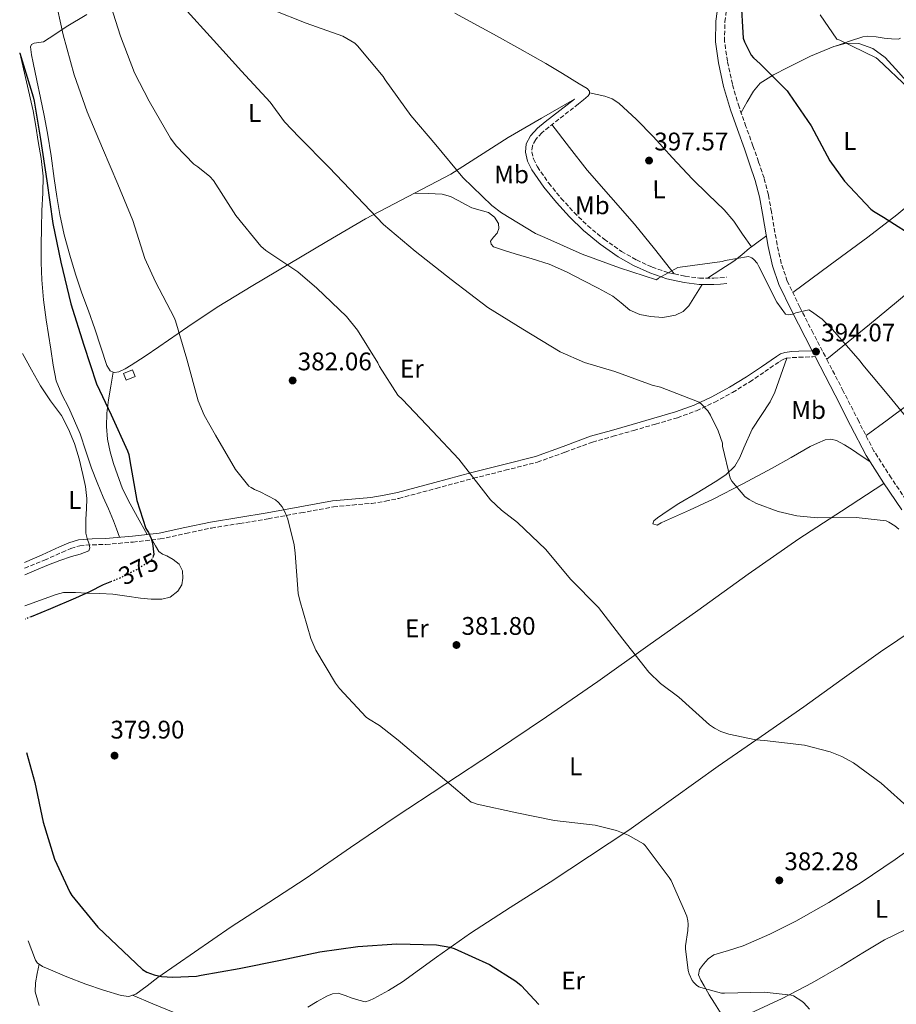
# Model space of a CAD drawing. Units: metres. Extents: x 566804 to 570253, y 4698680 to 4701026.
# Drawn here: x 566806 to 567151, y 4700351 to 4700738 of the extents above; entities that cross this region are included whole.
import ezdxf
from ezdxf.enums import TextEntityAlignment as Align

# ---------------------------------------------------------------- set-up
doc = ezdxf.new("R2010")
doc.units = ezdxf.units.M
doc.header["$MEASUREMENT"] = 0
doc.linetypes.add('DGN Style 3', pattern=[2.435890702152634, 1.739921930109024, -0.6959687720436097])
doc.linetypes.add('DGN Style 5', pattern=[1.217945351076317, 0.5219765790327072, -0.6959687720436097])
for name, color, linetype, lineweight in [('Barranco lineal', 142, 'DGN Style 3', 13), ('Camino', 7, 'DGN Style 3', 0), ('Caseta-cabaña', 1, 'Continuous', 0), ('Cota de curva de nivel directora', 7, 'Continuous', 0), ('Cota de punto acotado terreno', 7, 'Continuous', 0), ('Curva de nivel directora', 30, 'Continuous', 30), ('Curva de nivel directora no vista', 30, 'DGN Style 5', 30), ('Curva de nivel intermedia', 30, 'Continuous', 0), ('Etiqueta de uso rústico', 92, 'Continuous', 0), ('Línea de cambio de uso (parcela vista)', 92, 'Continuous', 0), ('Margen derecho', 7, 'Continuous', 0), ('Punto acotado terreno (símbolo)', 7, 'Continuous', 0)]:
    doc.layers.add(name, color=color, linetype=linetype, lineweight=lineweight)
doc.styles.add('Style-Arial', font='arial.ttf')

# ---------------------------------------------------------------- blocks, each defined once
blk = doc.blocks.new('5PATER')
at = {"layer": 'Barranco lineal', "linetype": 'Continuous', "lineweight": 0}
h = blk.add_hatch(color=51, dxfattribs=at)
edge = h.paths.add_edge_path()
edge.add_ellipse((0, 0), major_axis=(-0.1095731443231308, -0.1110710700762829), ratio=0.9994222409660317, start_angle=0, end_angle=360)

msp = doc.modelspace()

# ---------------------------------------------------------------- linework, layer by layer
at = {"layer": 'Camino', "color": 7, "linetype": 'DGN Style 3', "lineweight": 0}
for points in [[(567156.159999999, 4700547.119999999, 391.25), (567148.9200000014, 4700557.74, 391.6999999999972), (567142.1700000013, 4700568.300000002, 392.1499999999943), (567136.1599999986, 4700580.01, 392.6199999999953), (567130.0799999967, 4700591.9, 393.1100000000005), (567124.1600000003, 4700603.300000003, 393.8699999999954), (567118.239999997, 4700614.680000001, 394.6399999999995), (567112.9899999987, 4700624.91, 395.0200000000042), (567108.079999998, 4700635.130000002, 395.2799999999988), (567105.7199999976, 4700642.130000002, 395.3999999999942), (567104.0500000003, 4700649.460000001, 395.5399999999935), (567101.8199999996, 4700662.4, 395.8800000000048), (567100.6499999983, 4700669.050000001, 396.0599999999977), (567098.9099999993, 4700675.710000001, 396.2400000000052), (567096.7500000001, 4700682.07, 396.429999999993), (567094.5599999975, 4700688.290000001, 396.6300000000048), (567091.8099999982, 4700696, 397.3099999999977), (567089.0900000002, 4700703.62, 397.9700000000012), (567086.4599999995, 4700712.540000003, 398.1399999999995), (567084.479999999, 4700721.640000002, 398.2899999999935), (567083.3799999993, 4700729.430000001, 398.5099999999949), (567083.5, 4700737.140000001, 398.7400000000052), (567084.6000000021, 4700745.520000001, 399.1199999999954)], [(567025.8799999993, 4700704.800000002, 398.429999999993), (567020.0900000001, 4700700.290000002, 398.429999999993), (567014.3199999989, 4700695.790000002, 398.429999999993), (567011.489999997, 4700693.480000001, 398.3300000000019), (567009.0599999973, 4700690.850000001, 398.179999999993), (567007.7699999998, 4700688.380000004, 398.0899999999966), (567007.5399999997, 4700686.010000001, 397.979999999996), (567008.219999999, 4700683.17, 397.8000000000029), (567009.7300000001, 4700680.119999999, 397.6000000000059), (567014.1999999982, 4700673.65, 397.2100000000065), (567019.1200000001, 4700667.689999999, 396.8300000000019), (567024.1999999986, 4700662.130000004, 396.7700000000042), (567029.5300000015, 4700656.900000002, 396.7700000000042), (567035.9600000001, 4700651.600000001, 396.0399999999937), (567042.8299999987, 4700646.850000001, 395.3600000000007), (567048.6900000015, 4700643.470000001, 395.3300000000017), (567054.8400000005, 4700640.660000001, 395.300000000003), (567061.2699999989, 4700638.460000002, 395.1399999999994), (567067.8999999984, 4700637.020000001, 394.9799999999959), (567073.4999999999, 4700636.340000001, 394.8099999999978), (567079.1099999979, 4700636.290000002, 394.6600000000035), (567081.5699999988, 4700636.470000001, 394.5899999999965), (567084.129999998, 4700636.66, 394.5299999999989)], [(566807.9699999993, 4700522.25, 368.7700000000041), (566815.8099999981, 4700525.380000002, 369.3899999999993), (566822.6799999991, 4700528.460000002, 369.949999999997), (566826.2199999974, 4700530.010000001, 370.2500000000001), (566829.6399999993, 4700531.040000001, 370.5899999999965), (566834.6399999994, 4700531.420000001, 371.2500000000001), (566839.9699999981, 4700531.590000001, 372.0599999999977), (566850.6200000009, 4700532.480000001, 373.7500000000001), (566861.2699999993, 4700533.730000001, 375.3899999999995), (566871.4699999985, 4700535.86, 376.8500000000059), (566881.4899999988, 4700538.030000002, 378.2700000000042), (566892.62, 4700539.840000001, 379.9199999999984), (566903.8500000017, 4700541.67, 381.2799999999989), (566916.7199999975, 4700544.020000001, 381.7299999999959), (566929.5100000016, 4700546.33, 381.7899999999937), (566936.9100000003, 4700547.070000002, 381.9700000000012), (566944.4999999986, 4700547.730000001, 382.2400000000054), (566949.9200000011, 4700548.570000002, 382.6499999999942), (566955.2699999999, 4700549.7, 383.1399999999995), (566969.9699999985, 4700553.630000004, 384.2200000000013), (566984.5599999975, 4700557.58, 385.179999999993), (566997.1000000013, 4700560.720000003, 385.5200000000042), (567009.7500000002, 4700563.940000001, 385.820000000007), (567020.6900000013, 4700567.880000002, 386.7299999999959), (567031.4200000003, 4700571.830000001, 387.6199999999954), (567039.4899999971, 4700574.110000002, 387.9499999999972), (567047.6499999977, 4700576.410000001, 388.320000000007), (567056.2199999974, 4700578.890000002, 388.8500000000058), (567064.8299999973, 4700581.430000002, 389.4100000000035), (567072.2999999995, 4700584.150000001, 389.8999999999942), (567079.4999999991, 4700587.52, 390.5), (567086.5300000008, 4700591.369999999, 391.320000000007), (567093.3399999993, 4700595.510000001, 392.2200000000013), (567099.2499999991, 4700599.529999999, 392.9900000000054), (567105.0599999983, 4700603.52, 393.6300000000047), (567106.3999999972, 4700604.330000001, 393.6999999999971), (567107.6399999999, 4700604.78, 393.6999999999971), (567110.0399999983, 4700605.050000001, 393.6999999999971), (567112.7099999993, 4700605.190000001, 393.6999999999971), (567118.1099999995, 4700605.41, 393.6999999999971), (567119.0300000004, 4700605.45, 393.6999999999971)]]:
    msp.add_polyline3d(points, dxfattribs=at)
at = {"layer": 'Caseta-cabaña', "color": 1, "linetype": 'Continuous', "lineweight": 0, "elevation": 379.679999999993, "flags": 128}
msp.add_lwpolyline([(566851.5199999996, 4700597.619999999), (566847.9000000004, 4700596.17), (566846.8399999999, 4700598.82), (566850.4600000001, 4700600.27), (566851.5199999996, 4700597.619999999)], close=True, dxfattribs=at)
msp.add_lwpolyline([(566850.4600000001, 4700600.27), (566846.8399999999, 4700598.82), (566847.9000000004, 4700596.17), (566851.5199999996, 4700597.619999999), (566850.4600000001, 4700600.27)], dxfattribs=at)
at = {"layer": 'Curva de nivel directora', "color": 30, "linetype": 'Continuous', "lineweight": 30, "flags": 128}
for points, elevation in [([(567089.8300000001, 4700746.58), (567090.7199999996, 4700730.739999999), (567091.2400000005, 4700729.240000002), (567093.8899999991, 4700724.020000001), (567094.8199999989, 4700722.930000001), (567097.3800000005, 4700720.600000001), (567108.04, 4700709.940000001), (567108.8400000002, 4700708.79), (567117.4099999999, 4700696.210000002), (567124.8300000007, 4700682.420000001), (567130.5599999995, 4700674.420000002), (567140.9599999997, 4700663.410000001), (567141.9500000001, 4700662.640000002), (567145.8599999994, 4700660.34), (567159.9099999997, 4700651.439999999)], 400), ([(566806.0299999992, 4700724.770000001), (566811.3800000001, 4700707.560000001), (566811.6699999984, 4700705.859999999), (566814.23, 4700690.920000002), (566816.6599999996, 4700674.600000001), (566819.0899999993, 4700657.860000002), (566822.1600000004, 4700642.57), (566826.0999999989, 4700626.15), (566831.3200000002, 4700609.960000001), (566836.3099999991, 4700594.699999999), (566841.9999999999, 4700582.600000001), (566848.4999999999, 4700568.36), (566848.949999999, 4700566.890000002), (566849.329999999, 4700564.390000001), (566852.1099999995, 4700548.9), (566855.6700000003, 4700537.830000003), (566856.6899999996, 4700536.260000001), (566857.7099999987, 4700533.930000002), (566858.2599999986, 4700532.04), (566858.7999999995, 4700527.59), (566858.5899999995, 4700526.990000002)], 375), ([(566842.1200000006, 4700516.960000002), (566838.8999999998, 4700515.620000001), (566833.4999999994, 4700512.95), (566828.05, 4700510.41), (566818.1100000002, 4700506.270000001), (566810.5199999996, 4700503.11)], 375), ([(566808.6599999999, 4700449.740000002), (566811.9500000001, 4700437.960000002), (566815.2200000001, 4700422.310000001), (566819.6999999996, 4700407.850000001), (566825.7099999998, 4700394.789999999), (566826.5399999992, 4700393.510000001), (566836.7499999994, 4700381.060000001), (566854.2899999989, 4700364.390000001), (566856.0500000002, 4700363.4), (566858.9299999991, 4700362.310000002), (566861.8099999981, 4700361.699999999), (566866.2899999997, 4700361.320000002), (566875.6599999995, 4700361.830000001), (566877.4199999986, 4700362.150000001), (566892.3399999985, 4700364.810000001), (566908.72, 4700368.070000002), (566924.0800000002, 4700371.369999999), (566939.1200000007, 4700373.480000001), (566954.4200000005, 4700374.540000001), (566970.0299999987, 4700374.090000002), (566975.3399999996, 4700373.220000002), (566977.0400000005, 4700372.650000002), (566990.9000000008, 4700366.310000001), (567001.2299999996, 4700359.850000001), (567003.3399999996, 4700358.09), (567010.2899999989, 4700350.600000001)], 375)]:
    msp.add_lwpolyline(points, dxfattribs=dict(at, elevation=elevation))
at = {"layer": 'Curva de nivel directora no vista', "color": 30, "linetype": 'DGN Style 5', "lineweight": 30, "elevation": 375, "flags": 128}
for points in [[(566858.5899999995, 4700526.990000002), (566858.3899999983, 4700526.41), (566857.9700000002, 4700525.609999999), (566857.3299999987, 4700524.900000001), (566856.4999999994, 4700524.49), (566854.4000000006, 4700523.110000002), (566852.3099999985, 4700521.740000002), (566845.7300000003, 4700518.460000002), (566842.1200000006, 4700516.960000002)], [(566810.5199999996, 4700503.11), (566808.1599999992, 4700502.130000002)]]:
    msp.add_lwpolyline(points, dxfattribs=at)
at = {"layer": 'Curva de nivel intermedia', "color": 30, "linetype": 'Continuous', "lineweight": 0, "flags": 128}
for points, elevation in [([(566819.8100000012, 4700747.060000001), (566823.2000000019, 4700732.02), (566827.4900000013, 4700716.250000001), (566832.5499999995, 4700701.749999999), (566838.5599999999, 4700687.449999998), (566844.6399999995, 4700673.239999999), (566850.5000000002, 4700658.939999999), (566855.2300000021, 4700644.060000001), (566859.4600000011, 4700634.869999997), (566866.8200000015, 4700620.859999999), (566867.3300000011, 4700619.480000001), (566871.8100000004, 4700604.409999999), (566876.2600000007, 4700588.09), (566878.6600000013, 4700582.359999998), (566883.1000000003, 4700574.58), (566890.9400000013, 4700561.109999999), (566896.1600000005, 4700554.550000001), (566897.0600000012, 4700553.909999999), (566898.4300000014, 4700553.179999999), (566900.7000000002, 4700552.309999999), (566906.6600000014, 4700549.05), (566907.8400000016, 4700548.02), (566909.3100000002, 4700546.300000001), (566910.2700000012, 4700544.66), (566911.5499999997, 4700541.46), (566914.0800000001, 4700531.48), (566914.4300000009, 4700528.119999997), (566915.6500000014, 4700512.34), (566916.3200000018, 4700509.499999999), (566920.6100000012, 4700494.519999999), (566922.5600000003, 4700490.039999999), (566930.2400000005, 4700476.949999998), (566931.9000000011, 4700474.869999999), (566942.3000000013, 4700463.7), (566943.2600000004, 4700462.939999999), (566947.61, 4700460.380000001), (566954.91, 4700454.550000001), (566983.7400000016, 4700430.199999999), (566984.9300000007, 4700429.779999998), (566986.0100000004, 4700429.430000001), (567001.6299999999, 4700425.980000001), (567016.4500000012, 4700422.970000001), (567032.4500000007, 4700421.109999998), (567040.8600000016, 4700419.029999999), (567045.4100000003, 4700417.269999999), (567051.5200000012, 4700413.849999999), (567052.1300000014, 4700413.17), (567061.6300000009, 4700400.599999999), (567062.3300000007, 4700399.38), (567068.5399999999, 4700385.399999999), (567068.9300000012, 4700383.539999999), (567069.0200000005, 4700382.259999999), (567068.9600000001, 4700379.720000001), (567067.97, 4700373.720000001), (567067.97, 4700372.569999999), (567069.0899999997, 4700364.02), (567069.4699999997, 4700362.739999999), (567070.6500000021, 4700360.119999999), (567071.3300000017, 4700359.220000001), (567072.3799999999, 4700358.199999999)], 380.0000000000001), ([(566841.030000002, 4700746.449999998), (566845.7599999994, 4700731.510000001), (566851.1999999998, 4700717.050000001), (566857.0300000014, 4700705.970000001), (566865.3100000005, 4700691.319999999), (566867.5500000002, 4700688.34), (566874.5900000011, 4700681.109999999), (566876.1900000013, 4700680.119999999), (566880.8700000019, 4700676.34), (566882.2399999998, 4700674.649999999), (566891.070000001, 4700660.890000001), (566900.9000000014, 4700648.819999999), (566902.8500000006, 4700647.159999999), (566915.4600000012, 4700638.810000001), (566922.9500000014, 4700632.34), (566934.5900000001, 4700621.24), (566938.9100000006, 4700615.890000001), (566947.0100000009, 4700602.970000001), (566947.6500000001, 4700601.559999999), (566954.8499999996, 4700590.26), (566956.64, 4700588.529999998), (566968.4800000021, 4700576.119999998), (566978.850000001, 4700565.05), (566991.300000001, 4700549.17), (566995.55, 4700545.009999999), (567001.86, 4700540.21), (567013.0200000004, 4700529.529999998), (567022.7800000013, 4700517.939999999), (567033.7300000014, 4700506.74), (567043.3000000003, 4700494.289999999), (567053.6300000013, 4700481.369999999), (567058.2400000002, 4700476.890000001), (567065.3800000016, 4700471.480000001), (567077.4400000004, 4700460.600000001), (567079.3600000005, 4700459.319999998), (567081.950000001, 4700458.039999999), (567085.1200000005, 4700456.949999999), (567095.7100000008, 4700454.739999999), (567099.0400000013, 4700454.490000002), (567114.7800000013, 4700452.66), (567124.9600000003, 4700450.039999999)], 385), ([(566870.6300000002, 4700742.809999999), (566882.2399999998, 4700729.880000001), (566893.2500000005, 4700717.750000001), (566904.6100000017, 4700705.56), (566910.1799999997, 4700697.849999999), (566916.0300000013, 4700691.730000001), (566927.650000002, 4700679.989999999), (566938.8200000012, 4700668.34), (566949.2200000016, 4700657.430000001), (566961.6700000014, 4700646.869999998), (566975.7500000009, 4700635.829999999), (566990.2700000006, 4700624.789999999), (567004.0300000004, 4700616.180000001), (567018.6900000009, 4700607.349999998), (567028.290000001, 4700603.130000001), (567040.2300000014, 4700599.539999999), (567054.8499999995, 4700594.23), (567058.2400000002, 4700593.460000001)], 390), ([(566905.5100000004, 4700741.779999998), (566918.7500000015, 4700736.630000001), (566933.1200000015, 4700731.510000001), (566937.9200000004, 4700728.759999999), (566939.0100000012, 4700727.730000001), (566949.0300000014, 4700715.640000001), (566949.8600000007, 4700714.259999999), (566959.9400000013, 4700700.31), (566969.8299999998, 4700688.689999999), (566980.3500000008, 4700675.83), (566991.7500000002, 4700664.819999999), (566995.5900000003, 4700661.939999998), (567008.9900000002, 4700653.88), (567012.6400000004, 4700652.34), (567027.3299999998, 4700645.78), (567042.0799999998, 4700640.310000001), (567056.5500000004, 4700635.640000002), (567057.3500000006, 4700636.279999998), (567064.9600000014, 4700640.5), (567065.9200000003, 4700640.560000001), (567082.4699999995, 4700642.900000001), (567083.5900000016, 4700643.25), (567092.7400000002, 4700644.820000002), (567094.05, 4700644.31), (567094.9100000006, 4700643.67), (567096.16, 4700642.230000001), (567096.9300000012, 4700640.849999999), (567103.9699999997, 4700626.869999998), (567107.3600000006, 4700622.099999998), (567108.5800000009, 4700621.880000002), (567110.0499999995, 4700622.13), (567111.3900000006, 4700622.640000002), (567116.5100000014, 4700623.859999999), (567117.6, 4700623.249999999), (567121.7300000004, 4700620.119999997), (567125.7899999997, 4700616.079999999), (567136.8, 4700603.640000001), (567137.7300000022, 4700602.259999999), (567148.060000001, 4700589.999999999), (567158.1799999997, 4700577.720000001)], 395.0000000000001), ([(567120.9600000016, 4700739.829999999), (567127.5199999998, 4700730.359999999), (567128.8000000004, 4700729.839999998), (567143.0400000007, 4700722.9), (567143.7800000006, 4700722.289999999), (567155.75, 4700711.060000001)], 405.0000000000001), ([(566807.16, 4700606.619999999), (566810.6600000004, 4700600.260000001), (566814.1600000006, 4700593.899999999), (566818.2199999997, 4700588.029999999), (566822.4199999997, 4700582.220000001), (566825.3000000007, 4700576.9), (566827.5700000017, 4700571.300000002), (566829.370000001, 4700565.199999999), (566830.8300000007, 4700559.02), (566831.8800000012, 4700554.350000001), (566832.430000001, 4700549.640000001), (566832.3100000003, 4700545.539999999), (566832.1100000015, 4700541.449999998), (566832.0599999999, 4700538.739999999), (566832.050000001, 4700536.039999999), (566832.5800000008, 4700533.86), (566833.3300000018, 4700531.720000001), (566833.6400000004, 4700530.25), (566833.2000000001, 4700529.029999999), (566829.8099999991, 4700527.689999999), (566826.3899999993, 4700526.819999999), (566821.8499999996, 4700525.279999999), (566817.3600000015, 4700523.59), (566812.680000001, 4700521.59), (566808.0000000005, 4700519.590000001)], 370.0000000000001), ([(567058.2400000002, 4700593.460000001), (567073.4100000004, 4700587.539999999), (567074.5000000012, 4700586.609999998), (567076.8000000011, 4700584.09), (567077.8899999997, 4700582.42), (567080.9000000005, 4700576.279999999), (567082.5299999999, 4700571.449999999), (567082.6200000015, 4700570.199999999), (567085.5400000007, 4700557.59), (567086.2400000005, 4700556.5), (567091.4200000014, 4700550.449999999), (567093.0599999998, 4700549.27), (567096.0000000015, 4700547.699999998), (567104.5100000007, 4700544.470000001), (567111.8100000008, 4700542.77), (567119.9400000002, 4700542.069999999), (567135.2000000019, 4700542.230000001), (567146.9800000014, 4700540.789999999), (567148.060000001, 4700540.310000001), (567150.4300000003, 4700538.869999999), (567151.9700000003, 4700537.519999999)], 390), ([(567124.9600000003, 4700450.039999999), (567129.5300000013, 4700448.21), (567134.1100000012, 4700445.65), (567145.0200000011, 4700437.62), (567156.4500000018, 4700427.51)], 385), ([(567072.3799999999, 4700358.199999999), (567073.3099999998, 4700357.619999998), (567074.0800000009, 4700357.300000001), (567082.2400000016, 4700355.09), (567083.3900000005, 4700355.09), (567099.0000000009, 4700355.510000001), (567109.6000000002, 4700354.359999999), (567110.4600000007, 4700353.970000001), (567113.7900000013, 4700351.930000001), (567114.5600000002, 4700351.289999999), (567116.8600000001, 4700348.789999999)], 380.0000000000001)]:
    msp.add_lwpolyline(points, dxfattribs=dict(at, elevation=elevation))
at = {"layer": 'Línea de cambio de uso (parcela vista)', "color": 92, "linetype": 'Continuous', "lineweight": 0, "extrusion": (-0.3100356241383309, -0.1036931722645008, 0.9450532460083296), "elevation": -662882.2420951873, "flags": 128}
msp.add_lwpolyline([(-4278113.969012573, 1917498.992849973), (-4278113.969012573, 1917499.092263754)], dxfattribs=at)
at = {"layer": 'Línea de cambio de uso (parcela vista)', "color": 92, "linetype": 'Continuous', "lineweight": 0, "extrusion": (-0.002371410367923733, -0.0008958636515082867, 0.9999967869154304), "elevation": -5160.321834064619, "flags": 128}
msp.add_lwpolyline([(567093.3235519516, 4700645.863458245), (567095.8836632504, 4700647.79335902), (567099.1636777421, 4700650.273360016)], dxfattribs=at)
at = {"layer": 'Línea de cambio de uso (parcela vista)', "color": 92, "linetype": 'Continuous', "lineweight": 0, "extrusion": (-0.02291879524630247, -0.1145939827886317, 0.9931479990077495), "elevation": -551253.708318347, "flags": 128}
msp.add_lwpolyline([(-366011.1223687473, 4687950.302155767), (-366011.1223687473, 4687950.297021567)], dxfattribs=at)
at = {"layer": 'Línea de cambio de uso (parcela vista)', "color": 92, "linetype": 'Continuous', "lineweight": 0}
for points in [[(566832.4900000002, 4700739.99, 381.9600000000065), (566824.2599999999, 4700735.16, 378.9900000000052), (566819.8499999996, 4700732.189999999, 378.320000000007), (566815.4299999997, 4700729.199999999, 377.7700000000041), (566813.6200000001, 4700728.949999999, 377.4700000000012), (566811.7199999997, 4700728.76, 377.1300000000047), (566810.7000000002, 4700728.17, 376.6999999999971), (566810.2400000002, 4700727.279999999, 376.3600000000006), (566810.7000000002, 4700724.15, 376.4700000000012), (566811.3300000001, 4700721.01, 376.6199999999953), (566812.7699999996, 4700714.100000001, 376.7100000000065), (566814.2100000001, 4700707.189999999, 376.75), (566815.6500000004, 4700700.25, 376.6999999999971), (566817.0300000003, 4700693.300000001, 376.6199999999953), (566818.3899999997, 4700684.42, 376.4400000000023), (566819.5899999999, 4700675.51, 376.3000000000029), (566820.6699999999, 4700668.430000001, 376.3800000000047), (566821.8300000001, 4700661.369999999, 376.4900000000052), (566823.54, 4700653.310000001, 376.5399999999936), (566825.7300000004, 4700645.369999999, 376.4900000000052), (566828.0499999998, 4700637.880000001, 376.3300000000018), (566830.5300000003, 4700630.449999999, 376.1699999999983), (566833.0499999998, 4700623.41, 376.0099999999948), (566835.5899999999, 4700616.369999999, 375.8500000000058), (566837.9500000002, 4700609.189999999, 376.2400000000052), (566840.2599999999, 4700601.970000001, 376.8699999999953), (566841.5999999996, 4700599.800000001, 376.9400000000023), (566842.8398000002, 4700599.319, 377.071299999996)], [(566977.2300000004, 4700740.539999999, 399.2700000000041), (566992.5199999996, 4700732.210000001, 398.8300000000018), (567002.7699999996, 4700726.51, 398.8300000000018), (567013, 4700720.76, 398.8300000000018), (567019.6200000001, 4700716.77, 398.7700000000041), (567026.1799999997, 4700712.689999999, 398.6999999999971), (567027.7699999996, 4700711.84, 398.6999999999971), (567029.3799999999, 4700710.960000001, 398.6999999999971), (567030.2800000003, 4700709.810000001, 398.570000000007), (567030.2800000003, 4700709.16, 398.570000000007)], [(567127.4190999996, 4700727.719799999, 402.9725000000035), (567132.5899999999, 4700729.449999999, 404.8600000000006), (567137.8399999999, 4700731.210000001, 406.7799999999988), (567139.8099999996, 4700731.51, 407.2100000000065), (567142.9699999997, 4700731.16, 407.2299999999959), (567146.1600000003, 4700730.699999999, 407.1600000000035), (567149.0099999999, 4700730.480000001, 407.25), (567151.8600000005, 4700730.32, 407.3500000000058), (567152.6617000002, 4700730.646600001, 407.4688000000024)], [(567127.4190999996, 4700727.719799999, 402.957699999999), (567131.2300000004, 4700728.689999999, 403.4700000000012), (567136.1799999997, 4700728.59, 404.0299999999988), (567141.7699999996, 4700726.689999999, 404.2799999999988), (567146.5499999998, 4700723.15, 404.4100000000035), (567151.9400000004, 4700717.15, 404.5599999999977), (567157.2400000002, 4700711.119999999, 404.7299999999959), (567162.2199999997, 4700705.350000001, 405.0899999999965), (567167.2199999997, 4700699.600000001, 405.429999999993), (567171.1299999999, 4700696.140000001, 405.5099999999948), (567175.7300000004, 4700693.26, 405.5599999999977), (567178.5999999996, 4700692.039999999, 405.4900000000052), (567180.5799000004, 4700691.779800001, 405.5380000000005)], [(566806.0300000003, 4700724.9, 374.2899999999936), (566808.6500000004, 4700713.51, 374.3999999999942), (566811.2699999996, 4700702.130000001, 374.5099999999948), (566812.3899999997, 4700696.140000001, 374.3999999999942), (566813.3099999996, 4700690.100000001, 374.1199999999953), (566814.5300000003, 4700683.300000001, 373.6399999999995), (566815.2999999998, 4700676.470000001, 373.2299999999959), (566815.1399999997, 4700669.689999999, 373.0800000000018), (566814.79, 4700662.9, 372.9700000000012), (566814.6100000005, 4700656.050000001, 372.8800000000047), (566814.4699999997, 4700649.210000001, 372.7799999999988), (566814.4500000002, 4700642.449999999, 372.5299999999988), (566814.7199999997, 4700635.699999999, 372.2700000000041), (566815.4600000001, 4700627.810000001, 372.1600000000035), (566816.5099999999, 4700619.960000001, 372.070000000007), (566817.4000000004, 4700614.130000001, 371.8899999999995), (566818.2999999998, 4700608.310000001, 371.6900000000023), (566819.1699999999, 4700602.119999999, 371.6900000000023), (566820.3499999996, 4700595.960000001, 371.6900000000023), (566822.6299999999, 4700590.51, 371.179999999993), (566825.3399999999, 4700585.27, 370.6699999999983), (566827.6200000001, 4700580.17, 370.5800000000018), (566829.8200000003, 4700575.029999999, 370.6000000000058), (566832.0899999999, 4700568.310000001, 370.7200000000012), (566834.2999999998, 4700561.59, 370.9199999999983), (566836.5800000001, 4700555.880000001, 371.2200000000012), (566838.9100000003, 4700550.199999999, 371.6300000000047), (566840.9299999997, 4700545.57, 372.1300000000047), (566842.8799999999, 4700540.92, 372.5899999999965), (566844.1299999999, 4700537.67, 372.7700000000041), (566845.3700000001, 4700534.430000001, 372.9499999999971)], [(567089.8700000001, 4700701.430000001, 397.7799999999988), (567092.3200000003, 4700705.630000001, 398.0899999999965), (567094.7699999996, 4700709.84, 398.3899999999995), (567097.3799999999, 4700712.939999999, 398.8399999999965), (567102.6200000001, 4700716.300000001, 399.8800000000047), (567108.3399999999, 4700719.180000001, 400.8300000000018), (567117.1900000004, 4700723.640000001, 401.820000000007), (567126.3200000003, 4700727.439999999, 402.8099999999977), (567127.4190999996, 4700727.719799999, 402.957699999999)], [(567030.2800000003, 4700709.16, 398.570000000007), (567030.2800000003, 4700708.83, 398.570000000007), (567029.7599999999, 4700707.960000001, 398.570000000007), (567027.8200000003, 4700706.380000001, 398.5), (567025.8799999999, 4700704.800000001, 398.429999999993)], [(567093.9798999997, 4700648.600099999, 395.6300000000047), (567090.4800000004, 4700653.640000001, 395.8800000000047), (567086.9800000004, 4700658.67, 396.1399999999995), (567083.29, 4700663.17, 396.4700000000012), (567076.9400000004, 4700669.24, 397.1300000000047), (567070.5999999996, 4700675.310000001, 397.7400000000052), (567062.9400000004, 4700683.66, 398.2799999999988), (567055.2999999998, 4700692.02, 398.570000000007), (567048.79, 4700698.730000001, 398.6399999999995), (567041.7999999998, 4700705.07, 398.6999999999971), (567039.1600000003, 4700706.789999999, 398.7599999999948), (567036.2300000004, 4700707.83, 398.7599999999948), (567033.25, 4700708.5, 398.6699999999983), (567030.2800000003, 4700709.16, 398.570000000007)], [(566842.8398000002, 4700599.319, 377.071299999996), (566843.2999999998, 4700599.140000001, 377.1199999999953), (566845.0599999996, 4700599.480000001, 377.320000000007), (566847.5300000003, 4700600.66, 377.6499999999942), (566849.9199999999, 4700602.039999999, 377.9600000000065), (566855.3700000001, 4700605.640000001, 378.3500000000058), (566860.7999999998, 4700609.27, 378.6000000000058), (566872.2199999997, 4700617.140000001, 379.3999999999942), (566883.7800000003, 4700624.880000001, 380.3300000000018), (566897.7199999997, 4700633.4, 381.8800000000047), (566911.6799999997, 4700641.65, 383.9799999999959), (566926.9100000003, 4700650.66, 386.570000000007), (566942.1500000004, 4700659.57, 389.2299999999959), (566958.8899999997, 4700668.380000001, 392.1900000000023), (566975.6799999997, 4700677.24, 395.1100000000006), (566986.9600000001, 4700684.4, 396.6000000000058), (566998.2800000003, 4700691.57, 397.3500000000058), (567011.3099999996, 4700699.17, 397.8899999999995), (567024.3499999996, 4700706.76, 398.429999999993)], [(567015.4800000004, 4700696.699999999, 398.429999999993), (567022.4299999997, 4700687.730000001, 398.1199999999953), (567029.3799999999, 4700678.77, 397.8000000000029), (567038.6299999999, 4700668.140000001, 397.4700000000012), (567047.9400000004, 4700657.59, 396.8399999999965), (567055.7699999996, 4700647.77, 395.9600000000065), (567063.6100000005, 4700637.949999999, 395.0800000000018)], [(567110.2300000004, 4700630.66, 395.1699999999983), (567125, 4700641.51, 396.9400000000023), (567139.7599999999, 4700652.369999999, 398.7100000000065), (567151.1699999999, 4700661.26, 400.25), (567162.29, 4700670.539999999, 401.8500000000058), (567168.8499999996, 4700676.180000001, 402.3500000000058), (567171.2599999999, 4700678.630000001, 402.5742000000027)], [(566961.4199999999, 4700669.710000001, 392.6300000000047), (566966.8200000003, 4700669.539999999, 392.8800000000047), (566972.2300000004, 4700669.359999999, 393.1300000000047), (566975.6100000005, 4700668.41, 393.1900000000023), (566978.8200000003, 4700666.74, 393.1900000000023), (566981.4199999999, 4700665.33, 393.1999999999971), (566984, 4700663.92, 393.2599999999948), (566987.2000000002, 4700663.08, 393.5299999999988), (566990.4699999997, 4700662.130000001, 393.8999999999942), (566992.8600000005, 4700660.279999999, 394.1900000000023), (566994.4400000004, 4700657.84, 394.4700000000012), (566994.5199999996, 4700655.890000001, 394.0200000000041), (566993.8600000005, 4700654, 393.320000000007), (566992.4400000004, 4700652.42, 393.1699999999983), (566991.2999999998, 4700650.869999999, 393), (566991.5599999996, 4700649.619999999, 392.6000000000058), (566992.5099999999, 4700648.630000001, 392.3000000000029), (566996.7599999999, 4700647.140000001, 392.5299999999988), (567001.0300000003, 4700645.880000001, 392.8099999999977), (567007.7400000002, 4700643.9, 392.8600000000006), (567014.4000000004, 4700641.779999999, 392.9400000000023), (567021.1799999997, 4700638.75, 393.3399999999965), (567027.7800000003, 4700635.32, 393.6399999999995), (567033.5999999996, 4700632.32, 393.3099999999977), (567039.3600000005, 4700629.24, 392.9400000000023), (567042.7300000004, 4700626.539999999, 392.8699999999953), (567046.1500000004, 4700623.730000001, 392.8099999999977), (567050.0999999996, 4700622.060000001, 392.75), (567054.2100000001, 4700621.17, 392.75), (567059.1399999997, 4700620.869999999, 392.9900000000052), (567064.0700000003, 4700621.810000001, 393.320000000007), (567067.0499999998, 4700623.210000001, 393.3999999999942), (567069.3099999996, 4700625.390000001, 393.5800000000018), (567071.9600000001, 4700629.619999999, 394.179999999993), (567074.5999999996, 4700633.84, 394.7799999999988)], [(567076.7199999997, 4700636.310000001, 394.7200000000012), (567081.8499999996, 4700639.65, 395.2100000000065), (567086.9800000004, 4700642.99, 395.6900000000023), (567090.1500000004, 4700645.460000001, 395.7299999999959), (567093.25, 4700648.050000001, 395.6300000000047), (567093.9798999997, 4700648.600099999, 395.6321999999927)], [(567123.5599999996, 4700604.460000001, 393.9499999999971), (567131.9800000004, 4700611.289999999, 395.2100000000065), (567140.4000000004, 4700618.130000001, 396.4700000000012), (567151.0099999999, 4700626.850000001, 397.5800000000018), (567161.5899999999, 4700635.66, 398.3300000000018), (567166.9100000003, 4700640.189999999, 398.6600000000035), (567172.2100000001, 4700644.75, 399.1600000000035), (567175, 4700646.99, 399.7400000000052), (567177.9100000003, 4700649.100000001, 400.4400000000023), (567179.8600000005, 4700650.02, 400.8300000000018), (567181.8700000001, 4700650, 401.2100000000065), (567184.3499999996, 4700648.890000001, 401.7100000000065), (567186.7999999998, 4700647.560000001, 402.1100000000006), (567197.9600000001, 4700641.100000001, 402.7899999999936), (567209.1399999997, 4700634.699999999, 402.679999999993), (567221.25, 4700627.9, 402.6100000000006), (567233.5199999996, 4700621.449999999, 402.0399999999936), (567242.5199999996, 4700617.09, 401.2299999999959), (567251.5102000004, 4700612.729900001, 400.4199999999983)], [(567139.0499999998, 4700574.380000001, 392.3999999999942), (567147.3099999996, 4700580.470000001, 393.5399999999936), (567155.5700000003, 4700586.57, 394.679999999993), (567163.1699999999, 4700593.109999999, 395.1900000000023), (567170.4800000004, 4700600.01, 395.7100000000065), (567175.8099999996, 4700604.65, 396.8300000000018), (567181.04, 4700609.42, 398.0099999999948), (567183.1100000005, 4700611.850000001, 398.3800000000047), (567185.0099999999, 4700614.41, 398.7100000000065), (567186.1200000001, 4700615.92, 398.8399999999965), (567187.25, 4700617.42, 398.9700000000012), (567188.5700000003, 4700618.050000001, 399.1900000000023), (567190, 4700617.74, 399.4199999999983), (567192.2300000004, 4700615.890000001, 399.75), (567194.2300000004, 4700613.710000001, 399.929999999993), (567196.7400000002, 4700610.189999999, 399.9400000000023), (567199.2800000003, 4700606.730000001, 399.8699999999953), (567203.5800000001, 4700601.76, 399.6999999999971), (567208.5, 4700597.449999999, 399.4799999999959), (567214.9299999997, 4700593.49, 398.9799999999959), (567221.3600000005, 4700589.58, 398.5200000000041), (567227.6699999999, 4700585.4, 398.3000000000029), (567233.9768000003, 4700581.212099999, 398.0901000000013)], [(567107.8399999999, 4700604.810000001, 393.6999999999971), (567105.5099999999, 4700598.140000001, 393.1600000000035), (567103.1699999999, 4700591.470000001, 392.6199999999953), (567101.3700000001, 4700587.619999999, 392.3300000000018), (567097.7699999996, 4700582.25, 391.9900000000052), (567094.2100000001, 4700576.880000001, 391.6600000000035), (567091.0300000003, 4700569.52, 391.179999999993), (567089.4400000004, 4700565.82, 390.9199999999983), (567087.3600000005, 4700562.359999999, 390.6300000000047), (567083.8200000003, 4700558.890000001, 390.0299999999988), (567079.6799999997, 4700556.15, 389.3500000000058), (567072.54, 4700551.92, 388.5500000000029), (567065.4100000003, 4700547.699999999, 387.8800000000047), (567061.1600000003, 4700544.949999999, 387.5800000000018), (567056.9600000001, 4700542.07, 387.3099999999977), (567055.5499999998, 4700540.92, 387.1499999999942), (567055.1699999999, 4700539.699999999, 387.0500000000029), (567056.9000000004, 4700539.189999999, 387.2400000000052), (567058.4900000002, 4700540.039999999, 387.5200000000041), (567060.0999999996, 4700540.92, 387.75), (567069.5300000003, 4700545.050000001, 388.5500000000029), (567078.9100000003, 4700549.359999999, 389.2899999999936), (567090.54, 4700555.350000001, 390.429999999993), (567102.0800000001, 4700561.52, 391.5299999999988), (567109.6100000005, 4700565.75, 392.0099999999948), (567117.1200000001, 4700570.029999999, 392.1699999999983), (567119.9900000002, 4700571.460000001, 392.1699999999983), (567122.9500000002, 4700572.66, 392.1699999999983), (567125.2100000001, 4700573.02, 392.1699999999983), (567127.4299999997, 4700572.470000001, 392.1699999999983), (567130.6200000001, 4700570.689999999, 392.2599999999948), (567133.7000000002, 4700568.75, 392.3000000000029), (567137.1500000004, 4700566.449999999, 392.1699999999983), (567140.5899999999, 4700564.15, 392.0500000000029)], [(566842.8398000002, 4700599.319, 377.0697999999975), (566841.9299999997, 4700593.859999999, 376.3300000000018), (566841.0199999996, 4700588.41, 375.5899999999965), (566840.3700000001, 4700583.189999999, 374.320000000007), (566840.1299999999, 4700577.970000001, 373.2899999999936), (566840.5300000003, 4700572.99, 373.25), (566841.5999999996, 4700567.99, 373.4199999999983), (566842.9199999999, 4700563.4, 373.5899999999965), (566844.4800000004, 4700558.9, 373.8000000000029), (566846.4199999999, 4700553.859999999, 374.3600000000006), (566848.7000000002, 4700548.980000001, 374.7599999999948), (566852.4400000004, 4700542.25, 374.7100000000065), (566856.1799999997, 4700535.52, 374.6600000000035)], [(566813.6689999999, 4700366.465, 373.249100000001), (566815.0300000003, 4700365.560000001, 373.1999999999971), (566817.2100000001, 4700364.600000001, 373.1000000000058), (566824.5599999996, 4700361.51, 373.0500000000029), (566832, 4700358.65, 373.0299999999988), (566838.9800000004, 4700356.24, 373.0899999999965), (566846.0099999999, 4700354.17, 373.1600000000035), (566848.9500000002, 4700353.83, 373.1900000000023), (566851.7699999996, 4700354.680000001, 373.2299999999959), (566856.1699999999, 4700357.930000001, 373.820000000007), (566860.4100000003, 4700361.210000001, 374.4400000000023), (566874.79, 4700371.26, 374.6399999999995), (566889.2800000003, 4700381.17, 374.8300000000018), (566904.0099999999, 4700390.699999999, 375.1699999999983), (566918.7199999997, 4700400.25, 375.5899999999965), (566936.25, 4700412.32, 376.4900000000052), (566953.79, 4700424.369999999, 377.7100000000065), (566973.3399999999, 4700437.16, 379.5500000000029), (566992.9000000004, 4700449.970000001, 381.4199999999983), (567013.2800000003, 4700463.720000001, 382.1100000000006), (567033.4699999997, 4700477.680000001, 382.8300000000018), (567053.1900000004, 4700491.630000001, 384.9199999999983), (567072.9000000004, 4700505.59, 386.9199999999983), (567092.6299999999, 4700519.850000001, 388.2899999999936), (567112.6399999997, 4700533.75, 389.6100000000006), (567129.3600000005, 4700544.66, 390.6499999999942), (567146.0800000001, 4700555.58, 391.6900000000023)], [(566808.1100000005, 4700507.439999999, 374.6699999999983), (566814.2300000004, 4700509.680000001, 374.8399999999965), (566820.3499999996, 4700511.930000001, 375.0200000000041), (566823.2999999998, 4700512.609999999, 375.1499999999942), (566827.9299999997, 4700512.689999999, 375.429999999993), (566832.5800000001, 4700512.439999999, 375.6600000000035), (566837.5999999996, 4700512.300000001, 375.6999999999971), (566842.6200000001, 4700511.99, 375.7200000000012), (566848.1399999997, 4700511.24, 375.9100000000035), (566853.6299999999, 4700510.390000001, 376.1100000000006), (566857.7800000003, 4700510.050000001, 376.1699999999983), (566861.9500000002, 4700510.07, 376.2299999999959), (566865.2699999996, 4700510.850000001, 376.4499999999971), (566868.29, 4700513.140000001, 376.6199999999953), (566869.8099999996, 4700515.699999999, 376.5599999999977), (566870.2699999996, 4700518.33, 376.429999999993), (566870.1399999997, 4700521.130000001, 376.2700000000041), (566868.7999999998, 4700523.77, 376.1100000000006), (566866.3700000001, 4700525.630000001, 376.0599999999977), (566863.8700000001, 4700527.029999999, 375.9799999999959), (566862.1799999997, 4700527.74, 375.8099999999977), (566860.7999999998, 4700528.76, 375.5899999999965), (566859.4800000004, 4700531.060000001, 375.25), (566858.1500000004, 4700533.359999999, 374.9100000000035)], [(566919.4199999999, 4700349.560000001, 373.5500000000029), (566923.0499999998, 4700351.84, 373.679999999993), (566926.9100000003, 4700353.91, 373.8000000000029), (566929.1399999997, 4700354.880000001, 373.8300000000018), (566931.3899999997, 4700355.060000001, 373.8000000000029), (566934.1100000005, 4700354.17, 373.6699999999983), (566936.8300000001, 4700353.140000001, 373.5500000000029), (566939.4199999999, 4700352.27, 373.5099999999948), (566942.0099999999, 4700351.730000001, 373.4799999999959), (566943.7000000002, 4700352.140000001, 373.4499999999971), (566945.3399999999, 4700353.01, 373.4199999999983), (566951.1399999997, 4700356.109999999, 373.4799999999959), (566956.6699999999, 4700359.480000001, 373.7400000000052), (566970.0099999999, 4700369.189999999, 374.6000000000058), (566983.4199999999, 4700378.74, 375.5299999999988), (566999.0800000001, 4700388.75, 376.6399999999995), (567014.7199999997, 4700398.77, 377.8300000000018), (567030.2999999998, 4700408.930000001, 379.2899999999936), (567045.7599999999, 4700419.25, 380.7799999999988), (567063.3200000003, 4700431.779999999, 382.1999999999971), (567080.8300000001, 4700444.4, 383.4700000000012), (567097.7400000002, 4700456.039999999, 384.5099999999948), (567114.6200000001, 4700467.699999999, 385.4499999999971), (567129.6699999999, 4700478.539999999, 385.7299999999959), (567144.7699999996, 4700489.27, 386.5399999999936), (567158.3799999999, 4700498.560000001, 388.2299999999959)], [(567084.4632000001, 4700343.011499999, 379.2602000000043), (567095.29, 4700348.01, 379.9499999999971), (567106.1100000005, 4700353.01, 380.6499999999942), (567117.8300000001, 4700359.119999999, 381.0899999999965), (567129.2800000003, 4700365.75, 381.4199999999983), (567137.7999999998, 4700370.890000001, 381.8899999999995), (567146.2999999998, 4700376.050000001, 382.4400000000023), (567159.0599999996, 4700382.199999999, 383.4900000000052), (567165.4600000001, 4700385.230000001, 384.0299999999988), (567171.5199999996, 4700388.850000001, 384.4900000000052), (567181.4100000003, 4700395.82, 385.0200000000041), (567191.29, 4700402.800000001, 385.3899999999995), (567200.3399999999, 4700409.199999999, 385.4799999999959), (567209.4100000003, 4700415.539999999, 385.7700000000041), (567216.2599999999, 4700420.25, 386.3000000000029), (567223.1200000001, 4700424.960000001, 386.8300000000018)], [(567082.0499999998, 4700346.980000001, 379.5), (567079.3600000005, 4700351.09, 379.75), (567077.3300000001, 4700354.49, 379.820000000007), (567075.3300000001, 4700357.939999999, 379.820000000007), (567074.1100000005, 4700360.140000001, 379.8800000000047), (567073.1500000004, 4700362.359999999, 380.0099999999948), (567073.5499999998, 4700364.439999999, 380.2200000000012), (567075.0700000003, 4700366.52, 380.4600000000065), (567076.9199999999, 4700368.630000001, 380.7799999999988), (567079.0999999996, 4700370.100000001, 381.0299999999988), (567084.9500000002, 4700371.930000001, 381.2599999999948), (567090.75, 4700373.680000001, 381.4199999999983), (567101.2199999997, 4700378.27, 381.7400000000052), (567111.4900000002, 4700383.350000001, 382.0599999999977), (567124.4600000001, 4700390.710000001, 382.5299999999988), (567137.0899999999, 4700398.58, 383.0800000000018), (567150.5499999998, 4700407.619999999, 384.0200000000041), (567163.7100000001, 4700417.140000001, 385.070000000007)], [(566809.3700000001, 4700375.689999999, 372.0099999999948), (566810.8300000001, 4700371.869999999, 372.5899999999965), (566812.2800000003, 4700368.060000001, 373.1600000000035), (566813.0899999999, 4700366.850000001, 373.2700000000041), (566813.6689999999, 4700366.465, 373.249100000001)], [(566813.6689999999, 4700366.465, 373.2494000000006), (566812.9400000004, 4700362.810000001, 372.7899999999936), (566812.2199999997, 4700359.16, 372.3300000000018), (566812.1600000003, 4700355.57, 372.0800000000018), (566813.7199999997, 4700350.189999999, 372.1000000000058)], [(566850.3600000005, 4700354.25, 373.2100000000065), (566858.3600000005, 4700350.949999999, 373.25), (566866.3600000005, 4700347.640000001, 373.2899999999936)]]:
    msp.add_polyline3d(points, dxfattribs=at)
at = {"layer": 'Margen derecho', "color": 7, "linetype": 'Continuous', "lineweight": 0}
for points in [[(566807.9499999991, 4700524.45, 368.820000000007), (566814.8400000002, 4700527.540000001, 369.3899999999993), (566821.7199999979, 4700530.640000002, 369.949999999997), (566825.3999999969, 4700532.250000001, 370.2500000000001), (566829.2100000002, 4700533.390000001, 370.5899999999965), (566834.510000002, 4700533.790000001, 371.2500000000001), (566839.8299999973, 4700533.960000001, 372.0599999999977), (566850.3799999995, 4700534.840000001, 373.7500000000001), (566860.8899999993, 4700536.07, 375.3899999999995), (566870.9699999979, 4700538.180000001, 376.8500000000059), (566881.0500000007, 4700540.359999999, 378.2700000000042), (566892.2399999978, 4700542.190000001, 379.9199999999984), (566903.4499999996, 4700544.01, 381.2799999999989), (566916.2899999983, 4700546.359999999, 381.7299999999959), (566929.1799999987, 4700548.680000002, 381.7899999999937), (566936.690000001, 4700549.430000001, 381.9700000000012), (566944.2199999992, 4700550.09, 382.2400000000054), (566949.4899999974, 4700550.900000001, 382.6499999999942), (566954.7100000011, 4700552.01, 383.1399999999995), (566969.3500000016, 4700555.930000001, 384.2200000000013), (566983.9600000007, 4700559.880000002, 385.179999999993), (566996.5100000012, 4700563.020000001, 385.5200000000042), (567009.0500000005, 4700566.220000001, 385.820000000007), (567019.8799999978, 4700570.11, 386.7299999999959), (567030.6799999982, 4700574.090000001, 387.6199999999954), (567038.8399999988, 4700576.400000002, 387.9499999999972), (567046.9999999995, 4700578.7, 388.320000000007), (567055.5599999981, 4700581.17, 388.8500000000058), (567064.0899999996, 4700583.690000001, 389.4100000000035), (567071.3799999986, 4700586.34, 389.8999999999942), (567078.4299999983, 4700589.640000002, 390.5), (567085.3399999995, 4700593.430000001, 391.320000000007), (567092.0599999985, 4700597.510000001, 392.2200000000013), (567097.9100000003, 4700601.49, 392.9900000000054), (567103.7699999987, 4700605.510000001, 393.6300000000047), (567105.3700000013, 4700606.49, 393.6999999999971), (567107.1000000013, 4700607.109999999, 393.6999999999971), (567109.8500000006, 4700607.42, 393.6999999999971), (567112.6000000021, 4700607.560000001, 393.6999999999971), (567117.8199999989, 4700607.779999999, 394.2899999999937), (567115.0799999987, 4700613.050000003, 394.6399999999995), (567109.8000000013, 4700623.33, 395.0200000000042), (567104.77, 4700633.779999999, 395.2799999999988), (567102.2899999989, 4700641.16, 395.3999999999942), (567100.5499999999, 4700648.76, 395.5399999999935), (567098.3099999981, 4700661.790000003, 395.8800000000048), (567097.1700000004, 4700668.290000003, 396.0599999999977), (567095.4899999973, 4700674.680000001, 396.2400000000052), (567093.3799999994, 4700680.91, 396.429999999993), (567091.2100000014, 4700687.100000001, 396.6300000000048), (567088.4499999987, 4700694.8, 397.3099999999977), (567085.6999999994, 4700702.52, 397.9700000000012), (567082.9999999993, 4700711.65, 398.1399999999995), (567080.9699999975, 4700721.020000001, 398.2899999999935), (567079.8200000009, 4700729.210000004, 398.5099999999949), (567079.9400000017, 4700737.4, 398.7400000000052), (567081.0700000003, 4700746.01, 399.1199999999954)], [(567024.3500000003, 4700706.76, 398.429999999993), (567018.5599999991, 4700702.250000002, 398.429999999993), (567012.7600000009, 4700697.740000002, 398.429999999993), (567009.7800000014, 4700695.300000001, 398.3300000000019), (567006.9999999988, 4700692.300000001, 398.179999999993), (567005.3400000002, 4700689.100000001, 398.0899999999966), (567005.0199999983, 4700685.83, 397.979999999996), (567005.8699999999, 4700682.310000001, 397.8000000000029), (567007.5799999976, 4700678.86, 397.6000000000059), (567012.2100000011, 4700672.140000002, 397.2100000000065), (567017.239999998, 4700666.060000001, 396.8300000000019), (567022.4100000003, 4700660.4, 396.7700000000042), (567027.8700000008, 4700655.050000002, 396.7700000000042), (567034.4600000001, 4700649.610000002, 396.0399999999937), (567041.4999999988, 4700644.74, 395.3600000000007), (567047.5399999982, 4700641.250000002, 395.3300000000017), (567053.9200000018, 4700638.340000001, 395.300000000003), (567060.6099999995, 4700636.050000003, 395.1399999999994), (567067.4800000004, 4700634.57, 394.9799999999959), (567073.3399999988, 4700633.850000001, 394.8099999999978), (567079.1999999996, 4700633.800000002, 394.6600000000035), (567081.7600000009, 4700633.990000002, 394.5899999999965), (567084.3200000003, 4700634.180000001, 394.5299999999989)], [(567153.1599999995, 4700545.210000004, 391.25), (567145.9499999987, 4700555.78, 391.6999999999972), (567139.0799999977, 4700566.520000001, 392.1499999999943), (567132.989999997, 4700578.390000002, 392.6199999999953), (567126.9200000007, 4700590.26, 393.1100000000005), (567120.9999999997, 4700601.660000003, 393.8699999999954), (567119.0300000004, 4700605.45, 393.6999999999971)]]:
    msp.add_polyline3d(points, dxfattribs=at)

# ---------------------------------------------------------------- block references
at = {"layer": 'Punto acotado terreno (símbolo)', "color": 7, "linetype": 'Continuous', "lineweight": 0, "xscale": 10, "yscale": 10, "zscale": 10}
for p in [(567053.6700000014, 4700682.550000001, 397.5700000000075), (567119.3599999989, 4700607.410000001, 394.0700000000075), (566913.4400000006, 4700596.050000002, 382.0599999999982), (566977.8899999999, 4700492.02, 381.8000000000029), (566843.3599999989, 4700448.500000001, 379.8999999999947), (567104.9299999987, 4700399.449999999, 382.2799999999993)]:
    msp.add_blockref('5PATER', p, dxfattribs=at)

# ---------------------------------------------------------------- texts
at = {"layer": 'Cota de curva de nivel directora', "color": 7, "linetype": 'Continuous', "lineweight": 0, "style": 'Style-Arial'}
msp.add_text('375', height=7.000000000000002, rotation=26.4814, dxfattribs=at).set_placement((566852.7957282785, 4700521.974291486, 375), align=Align.MIDDLE_CENTER)
at = {"layer": 'Cota de punto acotado terreno', "color": 7, "linetype": 'Continuous', "lineweight": 0, "style": 'Style-Arial'}
for s, p in [('397.57', (567055.7199999995, 4700686.550000001, 397.570000000007)), ('394.07', (567121.4099999992, 4700611.410000003, 394.070000000007)), ('382.06', (566915.4300000005, 4700600.05, 382.0599999999977)), ('381.80', (566979.8700000008, 4700496.02, 381.8000000000029)), ('379.90', (566841.710000002, 4700455.230000001, 379.8999999999942)), ('382.28', (567106.9099999996, 4700403.45, 382.2799999999988))]:
    msp.add_text(s, height=7.000000000000002, dxfattribs=at).set_placement(p)
at = {"layer": 'Etiqueta de uso rústico', "color": 92, "linetype": 'Continuous', "lineweight": 0, "style": 'Style-Arial'}
for s, p in [('L', (566898.4725347998, 4700701.238312207, 388.929999999993)), ('L', (567132.6925348, 4700690.258312207, 401.1699999999983)), ('Mb', (566999.5813198877, 4700677.107028122, 396.5899999999965)), ('L', (567057.5725348023, 4700671.218312208, 397.3500000000058)), ('Mb', (567031.3513198886, 4700664.947028123, 397.070000000007)), ('Er', (566960.3465294064, 4700600.697698371, 385.7899999999936)), ('Mb', (567116.4613198875, 4700584.437028124, 392.5299999999988)), ('L', (566827.7425347999, 4700549.048312209, 369.820000000007)), ('Er', (566962.3265294068, 4700498.557698371, 381.3600000000006)), ('L', (567024.8125348012, 4700444.298312208, 381.1499999999942)), ('L', (567145.1225347999, 4700388.218312209, 382.9400000000023)), ('Er', (567023.7665294097, 4700360.057698371, 376.5500000000029))]:
    msp.add_text(s, height=7.000000000000002, rotation=0.1448, dxfattribs=at).set_placement(p, align=Align.MIDDLE_CENTER)

doc.saveas('drawing.dxf')
